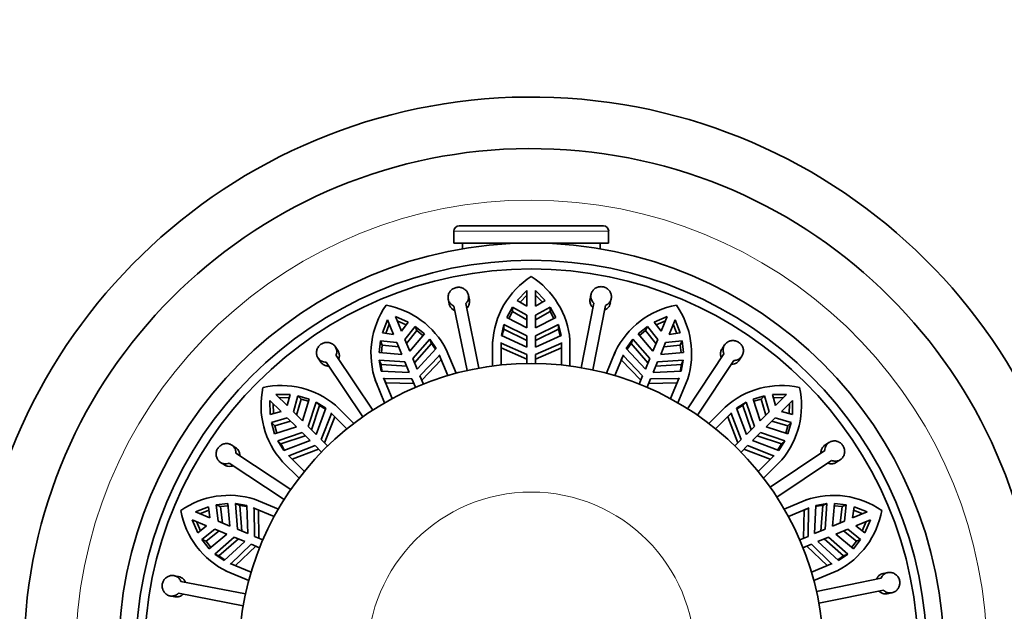
# Model space of a CAD drawing. Units: millimetres. Extents: x 0 to 1001, y 0 to 1468.
# Drawn here: x 508 to 565, y 994 to 1028 of the extents above; entities that cross this region are included whole.
import ezdxf
from ezdxf import colors
from ezdxf.entities.mleader import LeaderData, LeaderLine
from ezdxf.math import Vec2, Vec3

# ---------------------------------------------------------------- set-up
doc = ezdxf.new("R2010")
doc.units = ezdxf.units.MM
doc.layers.add('DV1_Défaut', color=7, linetype='Continuous')
doc.layers.add('Défaut', color=7, linetype='Continuous')

# ---------------------------------------------------------------- blocks, each defined once
blk = doc.blocks.new('_DOT')
at = {"color": 0}
blk.add_line((0, 0), (-1, 0), dxfattribs=at)
at = {"color": 0, "const_width": 0.333}
blk.add_lwpolyline([(-0.1665, 0, 1), (0.1665, 0, 1)], format="xyb", close=True, dxfattribs=at)
blk = doc.blocks.new('SE')
at = {"layer": 'DV1_Défaut', "color": 7, "linetype": 'Continuous', "lineweight": 18}
blk.add_line((532.839, 1015.936), (541.839, 1015.936), dxfattribs=at)
at = {"layer": 'DV1_Défaut', "color": 7, "linetype": 'Continuous', "lineweight": 35}
for p, q in [((532.839, 1015.936), (532.839, 1015.24)), ((533.143, 1016.24), (541.536, 1016.24)), ((541.839, 1015.24), (541.839, 1015.936)), ((532.839, 1015.24), (541.839, 1015.24)), ((533.339, 1015.24), (533.339, 1014.905)), ((541.339, 1014.905), (541.339, 1015.24)), ((536.523, 1011.896), (537.089, 1012.486)), ((537.089, 1012.486), (537.089, 1011.57)), ((537.589, 1012.486), (538.156, 1011.896)), ((537.589, 1011.57), (537.589, 1012.486)), ((532.509, 1011.972), (532.564, 1011.704)), ((533.74, 1011.944), (533.685, 1012.211)), ((537.089, 1011.57), (536.523, 1011.896)), ((536.69, 1011.799), (537.089, 1012.213)), ((537.589, 1012.213), (537.988, 1011.799)), ((538.156, 1011.896), (537.589, 1011.57)), ((540.239, 1007.991), (540.97, 1011.751)), ((540.811, 1012.242), (540.759, 1011.974)), ((541.936, 1011.745), (541.989, 1012.013)), ((533.608, 1007.826), (532.844, 1011.579)), ((533.53, 1011.718), (534.294, 1007.965)), ((535.913, 1010.921), (536.247, 1011.52)), ((536.029, 1010.861), (536.247, 1011.251)), ((536.247, 1011.52), (536.247, 1011.251)), ((536.247, 1011.52), (537.089, 1011.054)), ((536.247, 1011.251), (537.089, 1010.785)), ((537.589, 1011.054), (538.432, 1011.52)), ((537.589, 1010.785), (538.432, 1011.251)), ((538.432, 1011.52), (538.432, 1011.251)), ((538.432, 1011.52), (538.766, 1010.921)), ((538.432, 1011.251), (538.65, 1010.861)), ((541.657, 1011.617), (540.926, 1007.858)), ((528.681, 1010.011), (528.978, 1010.773)), ((528.978, 1010.773), (529.329, 1009.927)), ((529.44, 1010.965), (530.189, 1010.636)), ((529.79, 1010.118), (529.44, 1010.965)), ((529.544, 1010.713), (530.071, 1010.483)), ((530.189, 1010.636), (529.79, 1010.118)), ((537.089, 1010.309), (535.913, 1010.921)), ((537.089, 1011.054), (537.089, 1010.309)), ((537.589, 1010.309), (537.589, 1011.054)), ((538.766, 1010.921), (537.589, 1010.309)), ((544.49, 1010.636), (545.239, 1010.965)), ((544.888, 1010.118), (544.49, 1010.636)), ((544.608, 1010.483), (545.135, 1010.713)), ((545.239, 1010.965), (544.888, 1010.118)), ((545.35, 1009.927), (545.701, 1010.773)), ((545.701, 1010.773), (545.998, 1010.011)), ((528.872, 1009.986), (529.082, 1010.521)), ((529.988, 1009.641), (530.588, 1010.394)), ((530.091, 1009.393), (530.691, 1010.146)), ((530.588, 1010.394), (530.691, 1010.146)), ((530.588, 1010.394), (531.126, 1009.969)), ((530.691, 1010.146), (531.042, 1009.869)), ((535.607, 1009.86), (535.752, 1010.509)), ((535.752, 1010.509), (535.752, 1010.24)), ((535.752, 1010.509), (537.089, 1009.843)), ((535.752, 1010.24), (537.089, 1009.572)), ((537.589, 1009.843), (538.927, 1010.509)), ((537.589, 1009.572), (538.927, 1010.24)), ((538.927, 1010.509), (538.927, 1010.24)), ((538.927, 1010.509), (539.072, 1009.86)), ((538.927, 1010.24), (539.017, 1009.835)), ((543.553, 1009.969), (544.091, 1010.394)), ((543.637, 1009.869), (543.988, 1010.146)), ((544.091, 1010.394), (543.988, 1010.146)), ((543.988, 1010.146), (544.588, 1009.393)), ((544.091, 1010.394), (544.691, 1009.641)), ((545.597, 1010.521), (545.807, 1009.986)), ((528.49, 1008.877), (528.569, 1009.558)), ((528.569, 1009.558), (528.672, 1009.309)), ((528.569, 1009.558), (529.526, 1009.45)), ((529.329, 1009.927), (528.681, 1010.011)), ((530.273, 1008.953), (529.988, 1009.641)), ((531.126, 1009.969), (530.273, 1008.953)), ((530.451, 1008.523), (531.433, 1009.65)), ((531.433, 1009.65), (531.536, 1009.401)), ((531.433, 1009.65), (531.814, 1009.106)), ((535.088, 1009.522), (535.088, 1009.245)), ((535.589, 1008.15), (535.589, 1009.464)), ((535.589, 1009.464), (535.591, 1009.417)), ((537.089, 1009.177), (535.607, 1009.86)), ((537.089, 1009.843), (537.089, 1009.177)), ((539.072, 1009.86), (537.589, 1009.177)), ((537.589, 1009.177), (537.589, 1009.843)), ((539.088, 1009.417), (539.089, 1009.464)), ((539.089, 1009.464), (539.089, 1008.15)), ((539.589, 1008.091), (539.589, 1009.595)), ((542.865, 1009.106), (543.246, 1009.65)), ((543.246, 1009.65), (543.143, 1009.401)), ((543.246, 1009.65), (544.227, 1008.523)), ((544.406, 1008.953), (543.553, 1009.969)), ((544.691, 1009.641), (544.406, 1008.953)), ((545.153, 1009.45), (546.11, 1009.558)), ((545.998, 1010.011), (545.35, 1009.927)), ((546.11, 1009.558), (546.007, 1009.309)), ((546.11, 1009.558), (546.189, 1008.877)), ((526.091, 1008.99), (525.938, 1009.216)), ((528.62, 1008.866), (528.672, 1009.309)), ((528.672, 1009.309), (529.629, 1009.202)), ((529.526, 1009.45), (529.811, 1008.762)), ((530.555, 1008.272), (531.536, 1009.401)), ((531.814, 1009.106), (530.706, 1007.907)), ((531.536, 1009.401), (531.773, 1009.062)), ((532.97, 1007.669), (532.394, 1009.059)), ((535.089, 1009.44), (535.089, 1008.091)), ((535.591, 1009.417), (535.591, 1009.143)), ((535.591, 1009.417), (537.089, 1008.765)), ((535.591, 1009.143), (537.089, 1008.483)), ((537.589, 1008.765), (539.088, 1009.417)), ((537.589, 1008.483), (539.088, 1009.143)), ((542.226, 1008.916), (541.709, 1007.669)), ((542.256, 1008.992), (542.15, 1008.737)), ((543.972, 1007.907), (542.865, 1009.106)), ((542.906, 1009.062), (543.143, 1009.401)), ((543.143, 1009.401), (544.124, 1008.272)), ((544.868, 1008.762), (545.153, 1009.45)), ((545.05, 1009.202), (546.007, 1009.309)), ((546.007, 1009.309), (546.059, 1008.866)), ((548.584, 1009.315), (548.433, 1009.088)), ((524.943, 1008.545), (525.096, 1008.319)), ((527.545, 1005.135), (525.403, 1008.31)), ((525.984, 1008.702), (528.125, 1005.527)), ((529.811, 1008.762), (528.49, 1008.877)), ((528.499, 1008.434), (528.602, 1008.186)), ((528.614, 1007.78), (528.499, 1008.434)), ((528.499, 1008.434), (529.99, 1008.331)), ((529.99, 1008.331), (530.245, 1007.716)), ((530.706, 1007.907), (530.451, 1008.523)), ((530.864, 1007.526), (531.999, 1008.703)), ((530.972, 1007.267), (532.103, 1008.45)), ((531.999, 1008.703), (531.982, 1008.747)), ((531.982, 1008.747), (532.485, 1007.532)), ((537.089, 1008.765), (537.089, 1008.238)), ((537.589, 1008.238), (537.589, 1008.765)), ((542.194, 1007.532), (542.697, 1008.747)), ((542.68, 1008.703), (542.576, 1008.45)), ((542.576, 1008.45), (543.707, 1007.267)), ((542.697, 1008.747), (542.68, 1008.703)), ((542.68, 1008.703), (543.815, 1007.526)), ((544.227, 1008.523), (543.972, 1007.907)), ((544.434, 1007.716), (544.689, 1008.331)), ((544.689, 1008.331), (546.18, 1008.434)), ((546.189, 1008.877), (544.868, 1008.762)), ((546.18, 1008.434), (546.065, 1007.78)), ((546.18, 1008.434), (546.077, 1008.186)), ((546.429, 1005.606), (548.542, 1008.8)), ((549.126, 1008.414), (547.012, 1005.22)), ((549.434, 1008.425), (549.584, 1008.653)), ((528.602, 1008.186), (530.093, 1008.081)), ((530.245, 1007.716), (528.614, 1007.78)), ((546.065, 1007.78), (544.434, 1007.716)), ((544.586, 1008.081), (546.077, 1008.186)), ((546.077, 1008.186), (546.005, 1007.778)), ((528.263, 1007.269), (528.37, 1007.013)), ((528.296, 1007.194), (528.812, 1005.947)), ((529.252, 1006.193), (528.749, 1007.407)), ((528.749, 1007.407), (528.768, 1007.365)), ((528.768, 1007.365), (528.873, 1007.112)), ((528.768, 1007.365), (530.402, 1007.335)), ((530.402, 1007.335), (530.604, 1006.849)), ((531.066, 1007.04), (530.864, 1007.526)), ((543.815, 1007.526), (543.613, 1007.04)), ((544.075, 1006.849), (544.277, 1007.335)), ((544.277, 1007.335), (545.911, 1007.365)), ((545.93, 1007.407), (545.427, 1006.193)), ((545.867, 1005.947), (546.442, 1007.337)), ((545.911, 1007.365), (545.93, 1007.407)), ((528.873, 1007.112), (530.51, 1007.075)), ((544.169, 1007.075), (545.806, 1007.112)), ((522.14, 1006.087), (522.787, 1005.439)), ((522.156, 1005.268), (522.14, 1006.087)), ((522.493, 1006.44), (523.311, 1006.423)), ((523.141, 1005.792), (522.493, 1006.44)), ((522.686, 1006.247), (523.261, 1006.237)), ((523.311, 1006.423), (523.141, 1005.792)), ((523.506, 1005.427), (523.772, 1006.353)), ((523.696, 1005.237), (523.963, 1006.163)), ((523.772, 1006.353), (523.963, 1006.163)), ((523.772, 1006.353), (524.432, 1006.165)), ((523.963, 1006.163), (524.392, 1006.041)), ((524.432, 1006.165), (524.033, 1004.9)), ((550.247, 1006.165), (550.907, 1006.353)), ((550.646, 1004.9), (550.247, 1006.165)), ((550.286, 1006.041), (550.716, 1006.163)), ((550.907, 1006.353), (550.716, 1006.163)), ((550.716, 1006.163), (550.983, 1005.237)), ((550.907, 1006.353), (551.173, 1005.427)), ((551.368, 1006.423), (552.186, 1006.44)), ((551.538, 1005.792), (551.368, 1006.423)), ((551.418, 1006.237), (551.993, 1006.247)), ((552.186, 1006.44), (551.538, 1005.792)), ((551.892, 1005.439), (552.539, 1006.087)), ((552.539, 1006.087), (552.523, 1005.268)), ((522.343, 1005.319), (522.332, 1005.894)), ((524.362, 1004.571), (524.837, 1005.988)), ((524.554, 1004.379), (525.028, 1005.798)), ((525.398, 1005.631), (524.833, 1004.1)), ((524.837, 1005.988), (525.028, 1005.798)), ((524.837, 1005.988), (525.398, 1005.631)), ((525.028, 1005.798), (525.377, 1005.575)), ((527.015, 1004.746), (525.951, 1005.81)), ((548.618, 1005.701), (547.664, 1004.746)), ((548.675, 1005.759), (548.479, 1005.563)), ((549.281, 1005.631), (549.842, 1005.988)), ((549.846, 1004.1), (549.281, 1005.631)), ((549.842, 1005.988), (549.651, 1005.798)), ((549.651, 1005.798), (550.125, 1004.379)), ((549.842, 1005.988), (550.317, 1004.571)), ((552.347, 1005.894), (552.336, 1005.319)), ((522.787, 1005.439), (522.156, 1005.268)), ((522.227, 1004.807), (523.153, 1005.074)), ((522.417, 1004.617), (523.342, 1004.884)), ((523.153, 1005.074), (523.679, 1004.547)), ((524.033, 1004.9), (523.506, 1005.427)), ((525.125, 1003.809), (525.723, 1005.33)), ((525.323, 1003.61), (525.916, 1005.136)), ((525.723, 1005.33), (525.69, 1005.364)), ((525.69, 1005.364), (526.62, 1004.435)), ((548.059, 1004.435), (548.988, 1005.364)), ((548.956, 1005.33), (548.763, 1005.136)), ((548.763, 1005.136), (549.356, 1003.61)), ((548.988, 1005.364), (548.956, 1005.33)), ((548.956, 1005.33), (549.554, 1003.809)), ((551.173, 1005.427), (550.646, 1004.9)), ((551, 1004.547), (551.526, 1005.074)), ((551.337, 1004.884), (552.262, 1004.617)), ((551.526, 1005.074), (552.452, 1004.807)), ((552.523, 1005.268), (551.892, 1005.439)), ((522.227, 1004.807), (522.417, 1004.617)), ((522.414, 1004.148), (522.227, 1004.807)), ((523.679, 1004.547), (522.414, 1004.148)), ((522.539, 1004.187), (522.417, 1004.617)), ((524.833, 1004.1), (524.362, 1004.571)), ((550.317, 1004.571), (549.846, 1004.1)), ((552.265, 1004.148), (551, 1004.547)), ((552.262, 1004.617), (552.14, 1004.187)), ((552.452, 1004.807), (552.262, 1004.617)), ((552.452, 1004.807), (552.265, 1004.148)), ((522.592, 1003.742), (524.009, 1004.218)), ((522.592, 1003.742), (522.782, 1003.552)), ((522.948, 1003.182), (522.592, 1003.742)), ((522.782, 1003.552), (524.2, 1004.026)), ((524.48, 1003.746), (522.948, 1003.182)), ((524.009, 1004.218), (524.48, 1003.746)), ((525.497, 1003.437), (525.125, 1003.809)), ((549.554, 1003.809), (549.182, 1003.437)), ((550.199, 1003.746), (550.67, 1004.218)), ((551.731, 1003.182), (550.199, 1003.746)), ((550.479, 1004.026), (551.897, 1003.552)), ((550.67, 1004.218), (552.087, 1003.742)), ((552.087, 1003.742), (551.731, 1003.182)), ((552.087, 1003.742), (551.897, 1003.552)), ((520.154, 1003.334), (519.927, 1003.485)), ((523.25, 1002.857), (524.771, 1003.455)), ((523.444, 1002.663), (524.97, 1003.256)), ((524.771, 1003.455), (525.143, 1003.083)), ((549.536, 1003.083), (549.908, 1003.455)), ((549.709, 1003.256), (551.235, 1002.663)), ((549.908, 1003.455), (551.429, 1002.857)), ((551.234, 1001.035), (554.41, 1003.176)), ((551.897, 1003.552), (551.674, 1003.203)), ((554.645, 1003.636), (554.418, 1003.484)), ((520.166, 1003.027), (523.36, 1000.913)), ((524.145, 1001.96), (523.216, 1002.889)), ((523.216, 1002.889), (523.25, 1002.857)), ((523.25, 1002.857), (523.444, 1002.663)), ((551.463, 1002.889), (550.534, 1001.96)), ((550.846, 1001.564), (551.91, 1002.628)), ((551.429, 1002.857), (551.463, 1002.889)), ((554.801, 1002.596), (551.626, 1000.454)), ((555.089, 1002.489), (555.316, 1002.641)), ((519.265, 1002.484), (519.492, 1002.334)), ((522.973, 1000.329), (519.78, 1002.443)), ((522.82, 1002.576), (523.017, 1002.379)), ((522.879, 1002.519), (523.833, 1001.564)), ((522.633, 999.767), (521.243, 1000.343)), ((553.369, 1000.316), (553.112, 1000.21)), ((517.807, 999.602), (518.569, 999.899)), ((518.569, 999.899), (518.653, 999.251)), ((519.022, 1000.011), (519.703, 1000.09)), ((519.022, 1000.011), (519.27, 999.908)), ((519.13, 999.053), (519.022, 1000.011)), ((519.27, 999.908), (519.714, 999.959)), ((519.378, 998.951), (519.27, 999.908)), ((519.703, 1000.09), (519.818, 998.768)), ((520.145, 1000.081), (520.394, 999.978)), ((520.248, 998.59), (520.145, 1000.081)), ((520.145, 1000.081), (520.8, 999.966)), ((520.499, 998.486), (520.394, 999.978)), ((520.394, 999.978), (520.802, 999.906)), ((520.8, 999.966), (520.864, 998.335)), ((521.215, 999.811), (521.172, 999.831)), ((521.172, 999.831), (522.387, 999.328)), ((521.245, 998.177), (521.215, 999.811)), ((553.293, 1000.284), (552.046, 999.767)), ((552.292, 999.328), (553.507, 999.831)), ((553.464, 999.811), (553.211, 999.707)), ((553.464, 999.811), (553.434, 998.177)), ((553.507, 999.831), (553.464, 999.811)), ((553.815, 998.335), (553.879, 999.966)), ((553.879, 999.966), (554.534, 1000.081)), ((554.285, 999.978), (554.18, 998.486)), ((554.534, 1000.081), (554.285, 999.978)), ((554.534, 1000.081), (554.43, 998.59)), ((554.861, 998.768), (554.976, 1000.09)), ((554.965, 999.959), (555.409, 999.908)), ((554.976, 1000.09), (555.657, 1000.011)), ((555.409, 999.908), (555.301, 998.951)), ((555.657, 1000.011), (555.409, 999.908)), ((555.657, 1000.011), (555.549, 999.053)), ((556.026, 999.251), (556.11, 999.899)), ((556.11, 999.899), (556.872, 999.602)), ((518.653, 999.251), (517.807, 999.602)), ((518.058, 999.497), (518.594, 999.707)), ((521.504, 998.07), (521.468, 999.707)), ((553.211, 999.707), (553.175, 998.07)), ((556.872, 999.602), (556.026, 999.251)), ((556.085, 999.707), (556.621, 999.497)), ((517.615, 999.14), (518.461, 998.789)), ((517.944, 998.39), (517.615, 999.14)), ((518.097, 998.508), (517.867, 999.035)), ((518.461, 998.789), (517.944, 998.39)), ((518.185, 997.991), (518.939, 998.592)), ((518.939, 998.592), (519.627, 998.306)), ((519.818, 998.768), (519.13, 999.053)), ((520.864, 998.335), (520.248, 998.59)), ((554.43, 998.59), (553.815, 998.335)), ((555.549, 999.053), (554.861, 998.768)), ((555.052, 998.306), (555.74, 998.592)), ((555.74, 998.592), (556.494, 997.991)), ((556.218, 998.789), (557.064, 999.14)), ((556.735, 998.39), (556.218, 998.789)), ((556.812, 999.035), (556.582, 998.508)), ((557.064, 999.14), (556.735, 998.39)), ((518.434, 997.888), (519.187, 998.489)), ((519.627, 998.306), (518.611, 997.454)), ((518.93, 997.147), (520.057, 998.128)), ((519.179, 997.044), (520.308, 998.024)), ((520.057, 998.128), (520.673, 997.873)), ((521.731, 997.976), (521.245, 998.177)), ((553.434, 998.177), (552.948, 997.976)), ((554.006, 997.873), (554.622, 998.128)), ((554.371, 998.024), (555.5, 997.044)), ((554.622, 998.128), (555.749, 997.147)), ((556.068, 997.454), (555.052, 998.306)), ((555.492, 998.489), (556.245, 997.888)), ((518.185, 997.991), (518.434, 997.888)), ((518.611, 997.454), (518.185, 997.991)), ((518.711, 997.538), (518.434, 997.888)), ((520.673, 997.873), (519.474, 996.766)), ((519.877, 996.581), (521.053, 997.716)), ((520.13, 996.476), (521.313, 997.608)), ((521.053, 997.716), (521.54, 997.514)), ((553.139, 997.514), (553.626, 997.716)), ((553.366, 997.608), (554.549, 996.476)), ((553.626, 997.716), (554.802, 996.581)), ((555.205, 996.766), (554.006, 997.873)), ((556.245, 997.888), (555.968, 997.538)), ((556.494, 997.991), (556.068, 997.454)), ((556.494, 997.991), (556.245, 997.888)), ((518.93, 997.147), (519.179, 997.044)), ((519.474, 996.766), (518.93, 997.147)), ((519.518, 996.806), (519.179, 997.044)), ((555.5, 997.044), (555.161, 996.806)), ((555.749, 997.147), (555.205, 996.766)), ((555.749, 997.147), (555.5, 997.044)), ((521.047, 996.094), (519.833, 996.598)), ((519.833, 996.598), (519.877, 996.581)), ((519.877, 996.581), (520.13, 996.476)), ((554.846, 996.598), (553.632, 996.094)), ((554.802, 996.581), (554.846, 996.598)), ((516.834, 995.837), (516.567, 995.889)), ((519.587, 996.157), (519.843, 996.051)), ((519.664, 996.126), (520.911, 995.61)), ((553.768, 995.61), (555.158, 996.186)), ((553.925, 994.972), (557.678, 995.735)), ((558.071, 996.07), (557.804, 996.016)), ((516.963, 995.558), (520.722, 994.827)), ((516.337, 994.711), (516.606, 994.659)), ((520.589, 994.14), (516.829, 994.87)), ((557.817, 995.049), (554.064, 994.286)), ((558.043, 994.84), (558.31, 994.894))]:
    blk.add_line(p, q, dxfattribs=at)
for radius in [24, 23, 22.5, 17]:
    blk.add_circle((537.339, 991.24), radius, dxfattribs=at)
at = {"layer": 'DV1_Défaut', "color": 7, "linetype": 'Continuous', "lineweight": 18}
blk.add_circle((537.339, 991.24), 9.516, dxfattribs=at)
at = {"layer": 'DV1_Défaut', "color": 7, "linetype": 'Continuous', "lineweight": 35}
for centre, radius, start, end in [((537.339, 991.24), 32.5, 0, 263.0191), ((537.339, 991.24), 29.5, 0, 262.3051), ((533.143, 1015.936), 0.304, 90, 180), ((541.536, 1015.936), 0.304, 0, 90), ((539.986, 1009.174), 4.904, 122.6627, 176.8939), ((534.669, 1009.145), 4.941, 5.2247, 57.2825), ((532.921, 1008.822), 4.904, 145.1627, 199.3939), ((528.02, 1006.76), 4.941, 27.7247, 79.7825), ((546.648, 1006.797), 4.904, 100.1627, 154.3939), ((541.724, 1008.804), 4.941, 342.7247, 34.7825), ((538.916, 1009.197), 3.332, 161.77, 169.0081), ((531.925, 1008.434), 3.332, 184.27, 191.5081), ((526.529, 1005.793), 4.904, 167.6627, 221.8939), ((522.79, 1002.013), 4.941, 50.2247, 102.2825), ((551.892, 1002.05), 4.904, 77.6627, 131.8939), ((548.112, 1005.79), 4.941, 320.2247, 12.2825), ((551.152, 1002.823), 3.332, 116.77, 124.0079), ((525.757, 1005.053), 3.332, 206.77, 214.0079), ((519.775, 995.625), 4.941, 72.7247, 124.7825), ((554.921, 995.658), 4.904, 55.1627, 109.3939), ((554.533, 996.655), 3.332, 94.27, 101.5081), ((521.783, 1000.548), 4.904, 190.1627, 244.3939), ((552.86, 1000.56), 4.941, 297.7247, 349.7825)]:
    blk.add_arc(centre, radius, start, end, dxfattribs=at)
at = {"layer": 'DV1_Défaut', "color": 7, "linetype": 'Continuous', "lineweight": 18}
blk.add_arc((537.339, 991.24), 26.5, 0, 261.4277, dxfattribs=at)
at = {"layer": 'DV1_Défaut', "color": 7, "linetype": 'Continuous', "lineweight": 35}
for points, knots in [([(532.844, 1011.579), (532.799, 1011.597), (532.756, 1011.62), (532.718, 1011.648), (532.686, 1011.671), (532.657, 1011.698), (532.631, 1011.727), (532.589, 1011.775), (532.555, 1011.831), (532.533, 1011.89), (532.51, 1011.95), (532.499, 1012.014), (532.499, 1012.078), (532.498, 1012.143), (532.51, 1012.209), (532.532, 1012.272), (532.555, 1012.335), (532.589, 1012.395), (532.632, 1012.448), (532.675, 1012.5), (532.728, 1012.546), (532.787, 1012.582), (532.843, 1012.616), (532.907, 1012.642), (532.973, 1012.656), (533.037, 1012.67), (533.104, 1012.674), (533.168, 1012.667), (533.233, 1012.66), (533.297, 1012.643), (533.355, 1012.616), (533.414, 1012.589), (533.469, 1012.552), (533.516, 1012.509), (533.564, 1012.464), (533.605, 1012.411), (533.635, 1012.354), (533.665, 1012.295), (533.685, 1012.232), (533.692, 1012.167), (533.7, 1012.103), (533.696, 1012.037), (533.679, 1011.975), (533.664, 1011.913), (533.636, 1011.853), (533.599, 1011.799), (533.579, 1011.77), (533.556, 1011.743), (533.53, 1011.718)], [0, 0, 0, 0, 0.049504, 0.049504, 0.049504, 0.090176, 0.090176, 0.090176, 0.157821, 0.157821, 0.157821, 0.225413, 0.225413, 0.225413, 0.293804, 0.293804, 0.293804, 0.362711, 0.362711, 0.362711, 0.430787, 0.430787, 0.430787, 0.496896, 0.496896, 0.496896, 0.561301, 0.561301, 0.561301, 0.625531, 0.625531, 0.625531, 0.691162, 0.691162, 0.691162, 0.758751, 0.758751, 0.758751, 0.827552, 0.827552, 0.827552, 0.896201, 0.896201, 0.896201, 0.963832, 0.963832, 0.963832, 1, 1, 1, 1]), ([(540.97, 1011.751), (540.935, 1011.785), (540.904, 1011.823), (540.88, 1011.863), (540.859, 1011.897), (540.842, 1011.933), (540.83, 1011.969), (540.809, 1012.03), (540.799, 1012.094), (540.801, 1012.158), (540.803, 1012.221), (540.817, 1012.285), (540.841, 1012.344), (540.866, 1012.404), (540.902, 1012.461), (540.947, 1012.51), (540.992, 1012.56), (541.046, 1012.603), (541.107, 1012.635), (541.166, 1012.667), (541.232, 1012.689), (541.3, 1012.7), (541.366, 1012.71), (541.435, 1012.709), (541.501, 1012.697), (541.565, 1012.686), (541.628, 1012.664), (541.685, 1012.632), (541.742, 1012.601), (541.795, 1012.561), (541.838, 1012.514), (541.883, 1012.466), (541.92, 1012.411), (541.946, 1012.353), (541.974, 1012.293), (541.991, 1012.228), (541.996, 1012.164), (542.002, 1012.099), (541.996, 1012.032), (541.978, 1011.97), (541.961, 1011.908), (541.932, 1011.849), (541.893, 1011.797), (541.854, 1011.746), (541.806, 1011.701), (541.751, 1011.666), (541.721, 1011.647), (541.69, 1011.63), (541.657, 1011.617)], [0, 0, 0, 0, 0.049504, 0.049504, 0.049504, 0.090176, 0.090176, 0.090176, 0.157821, 0.157821, 0.157821, 0.225413, 0.225413, 0.225413, 0.293804, 0.293804, 0.293804, 0.362711, 0.362711, 0.362711, 0.430787, 0.430787, 0.430787, 0.496896, 0.496896, 0.496896, 0.561301, 0.561301, 0.561301, 0.625531, 0.625531, 0.625531, 0.691162, 0.691162, 0.691162, 0.758751, 0.758751, 0.758751, 0.827552, 0.827552, 0.827552, 0.896201, 0.896201, 0.896201, 0.963832, 0.963832, 0.963832, 1, 1, 1, 1]), ([(533.74, 1011.943), (533.742, 1011.934), (533.743, 1011.925), (533.745, 1011.915), (533.754, 1011.852), (533.752, 1011.786), (533.737, 1011.724), (533.723, 1011.662), (533.697, 1011.601), (533.662, 1011.547), (533.64, 1011.513), (533.614, 1011.482), (533.584, 1011.453)], [0, 0, 0, 0, 0.052891, 0.052891, 0.052891, 0.417677, 0.417677, 0.417677, 0.777707, 0.777707, 0.777707, 1, 1, 1, 1]), ([(540.918, 1011.485), (540.903, 1011.5), (540.888, 1011.515), (540.875, 1011.532), (540.834, 1011.581), (540.801, 1011.637), (540.78, 1011.696), (540.759, 1011.755), (540.748, 1011.818), (540.749, 1011.88), (540.749, 1011.911), (540.753, 1011.943), (540.759, 1011.974)], [0, 0, 0, 0, 0.1152603, 0.1152603, 0.1152603, 0.4670441, 0.4670441, 0.4670441, 0.8207691, 0.8207691, 0.8207691, 1, 1, 1, 1]), ([(541.937, 1011.746), (541.927, 1011.694), (541.909, 1011.644), (541.885, 1011.599), (541.855, 1011.543), (541.814, 1011.491), (541.765, 1011.449), (541.718, 1011.408), (541.664, 1011.375), (541.605, 1011.351)], [0, 0, 0, 0, 0.295223, 0.295223, 0.295223, 0.656512, 0.656512, 0.656512, 1, 1, 1, 1]), ([(532.898, 1011.313), (532.858, 1011.329), (532.82, 1011.35), (532.785, 1011.374), (532.732, 1011.409), (532.686, 1011.455), (532.65, 1011.505), (532.614, 1011.556), (532.587, 1011.614), (532.571, 1011.674), (532.568, 1011.684), (532.566, 1011.694), (532.564, 1011.704)], [0, 0, 0, 0, 0.235382, 0.235382, 0.235382, 0.587757, 0.587757, 0.587757, 0.94275, 0.94275, 0.94275, 1, 1, 1, 1]), ([(525.403, 1008.31), (525.355, 1008.31), (525.306, 1008.315), (525.26, 1008.326), (525.222, 1008.335), (525.185, 1008.349), (525.15, 1008.366), (525.092, 1008.394), (525.04, 1008.433), (524.996, 1008.479), (524.953, 1008.525), (524.917, 1008.58), (524.893, 1008.639), (524.868, 1008.699), (524.853, 1008.765), (524.85, 1008.831), (524.847, 1008.898), (524.855, 1008.967), (524.875, 1009.032), (524.894, 1009.097), (524.926, 1009.16), (524.966, 1009.215), (525.005, 1009.269), (525.055, 1009.317), (525.11, 1009.355), (525.163, 1009.392), (525.224, 1009.421), (525.286, 1009.44), (525.348, 1009.458), (525.414, 1009.466), (525.478, 1009.464), (525.543, 1009.462), (525.608, 1009.449), (525.668, 1009.427), (525.73, 1009.404), (525.788, 1009.37), (525.837, 1009.329), (525.887, 1009.286), (525.93, 1009.235), (525.961, 1009.179), (525.993, 1009.123), (526.014, 1009.06), (526.023, 1008.996), (526.032, 1008.933), (526.03, 1008.866), (526.016, 1008.803), (526.008, 1008.768), (525.998, 1008.734), (525.984, 1008.702)], [0, 0, 0, 0, 0.049504, 0.049504, 0.049504, 0.090176, 0.090176, 0.090176, 0.157821, 0.157821, 0.157821, 0.225413, 0.225413, 0.225413, 0.293804, 0.293804, 0.293804, 0.362711, 0.362711, 0.362711, 0.430787, 0.430787, 0.430787, 0.496896, 0.496896, 0.496896, 0.561301, 0.561301, 0.561301, 0.625531, 0.625531, 0.625531, 0.691162, 0.691162, 0.691162, 0.758751, 0.758751, 0.758751, 0.827552, 0.827552, 0.827552, 0.896201, 0.896201, 0.896201, 0.963832, 0.963832, 0.963832, 1, 1, 1, 1]), ([(548.542, 1008.8), (548.523, 1008.845), (548.51, 1008.892), (548.502, 1008.939), (548.496, 1008.978), (548.494, 1009.017), (548.497, 1009.056), (548.5, 1009.12), (548.516, 1009.183), (548.542, 1009.241), (548.569, 1009.299), (548.606, 1009.352), (548.651, 1009.398), (548.697, 1009.444), (548.752, 1009.483), (548.812, 1009.511), (548.872, 1009.539), (548.939, 1009.558), (549.007, 1009.565), (549.074, 1009.571), (549.144, 1009.567), (549.211, 1009.55), (549.275, 1009.535), (549.339, 1009.508), (549.395, 1009.472), (549.45, 1009.436), (549.5, 1009.391), (549.541, 1009.341), (549.582, 1009.29), (549.615, 1009.233), (549.637, 1009.173), (549.66, 1009.112), (549.673, 1009.047), (549.675, 1008.983), (549.678, 1008.917), (549.669, 1008.851), (549.649, 1008.789), (549.629, 1008.727), (549.598, 1008.668), (549.558, 1008.617), (549.518, 1008.566), (549.469, 1008.523), (549.413, 1008.49), (549.358, 1008.457), (549.296, 1008.434), (549.232, 1008.423), (549.197, 1008.417), (549.162, 1008.414), (549.126, 1008.414)], [0, 0, 0, 0, 0.049504, 0.049504, 0.049504, 0.090176, 0.090176, 0.090176, 0.157821, 0.157821, 0.157821, 0.225413, 0.225413, 0.225413, 0.293804, 0.293804, 0.293804, 0.362711, 0.362711, 0.362711, 0.430787, 0.430787, 0.430787, 0.496896, 0.496896, 0.496896, 0.561301, 0.561301, 0.561301, 0.625531, 0.625531, 0.625531, 0.691162, 0.691162, 0.691162, 0.758751, 0.758751, 0.758751, 0.827552, 0.827552, 0.827552, 0.896201, 0.896201, 0.896201, 0.963832, 0.963832, 0.963832, 1, 1, 1, 1]), ([(526.091, 1008.99), (526.118, 1008.949), (526.14, 1008.905), (526.155, 1008.858), (526.175, 1008.798), (526.183, 1008.733), (526.18, 1008.669), (526.176, 1008.605), (526.161, 1008.54), (526.136, 1008.48), (526.136, 1008.479), (526.135, 1008.478), (526.135, 1008.477)], [0, 0, 0, 0, 0.278566, 0.278566, 0.278566, 0.638778, 0.638778, 0.638778, 0.99515, 0.99515, 0.99515, 1, 1, 1, 1]), ([(548.393, 1008.574), (548.384, 1008.594), (548.377, 1008.614), (548.371, 1008.635), (548.352, 1008.696), (548.343, 1008.76), (548.346, 1008.822), (548.349, 1008.885), (548.364, 1008.947), (548.388, 1009.004), (548.4, 1009.033), (548.415, 1009.061), (548.433, 1009.087)], [0, 0, 0, 0, 0.116017, 0.116017, 0.116017, 0.467806, 0.467806, 0.467806, 0.821539, 0.821539, 0.821539, 1, 1, 1, 1]), ([(525.555, 1008.086), (525.537, 1008.086), (525.519, 1008.086), (525.501, 1008.087), (525.437, 1008.092), (525.374, 1008.108), (525.317, 1008.134), (525.259, 1008.159), (525.207, 1008.195), (525.162, 1008.239), (525.138, 1008.263), (525.116, 1008.29), (525.096, 1008.319)], [0, 0, 0, 0, 0.097768, 0.097768, 0.097768, 0.449443, 0.449443, 0.449443, 0.802968, 0.802968, 0.802968, 1, 1, 1, 1]), ([(549.434, 1008.426), (549.405, 1008.382), (549.369, 1008.342), (549.329, 1008.309), (549.28, 1008.269), (549.222, 1008.237), (549.161, 1008.217), (549.103, 1008.197), (549.04, 1008.188), (548.977, 1008.188)], [0, 0, 0, 0, 0.296, 0.296, 0.296, 0.657277, 0.657277, 0.657277, 1, 1, 1, 1]), ([(554.41, 1003.176), (554.409, 1003.225), (554.414, 1003.273), (554.425, 1003.32), (554.435, 1003.358), (554.448, 1003.395), (554.465, 1003.43), (554.493, 1003.488), (554.532, 1003.54), (554.578, 1003.584), (554.625, 1003.627), (554.679, 1003.662), (554.739, 1003.687), (554.798, 1003.712), (554.864, 1003.727), (554.93, 1003.73), (554.997, 1003.733), (555.066, 1003.725), (555.131, 1003.705), (555.196, 1003.685), (555.259, 1003.654), (555.314, 1003.614), (555.368, 1003.574), (555.416, 1003.525), (555.454, 1003.47), (555.492, 1003.417), (555.521, 1003.356), (555.539, 1003.294), (555.557, 1003.232), (555.566, 1003.166), (555.564, 1003.102), (555.561, 1003.037), (555.548, 1002.971), (555.526, 1002.912), (555.503, 1002.85), (555.469, 1002.792), (555.428, 1002.743), (555.386, 1002.693), (555.334, 1002.65), (555.278, 1002.618), (555.222, 1002.587), (555.159, 1002.566), (555.095, 1002.556), (555.032, 1002.547), (554.966, 1002.55), (554.902, 1002.564), (554.868, 1002.571), (554.834, 1002.582), (554.801, 1002.596)], [0, 0, 0, 0, 0.049504, 0.049504, 0.049504, 0.090176, 0.090176, 0.090176, 0.157821, 0.157821, 0.157821, 0.225413, 0.225413, 0.225413, 0.293804, 0.293804, 0.293804, 0.362711, 0.362711, 0.362711, 0.430787, 0.430787, 0.430787, 0.496896, 0.496896, 0.496896, 0.561301, 0.561301, 0.561301, 0.625531, 0.625531, 0.625531, 0.691162, 0.691162, 0.691162, 0.758751, 0.758751, 0.758751, 0.827552, 0.827552, 0.827552, 0.896201, 0.896201, 0.896201, 0.963832, 0.963832, 0.963832, 1, 1, 1, 1]), ([(519.78, 1002.443), (519.735, 1002.424), (519.688, 1002.41), (519.641, 1002.403), (519.602, 1002.397), (519.563, 1002.395), (519.524, 1002.397), (519.46, 1002.401), (519.397, 1002.417), (519.339, 1002.443), (519.281, 1002.469), (519.227, 1002.507), (519.182, 1002.552), (519.136, 1002.597), (519.097, 1002.653), (519.069, 1002.713), (519.04, 1002.773), (519.022, 1002.84), (519.015, 1002.908), (519.008, 1002.975), (519.013, 1003.045), (519.029, 1003.112), (519.045, 1003.176), (519.072, 1003.24), (519.108, 1003.296), (519.143, 1003.351), (519.188, 1003.401), (519.239, 1003.442), (519.289, 1003.482), (519.347, 1003.515), (519.407, 1003.538), (519.468, 1003.561), (519.533, 1003.574), (519.597, 1003.576), (519.663, 1003.578), (519.729, 1003.569), (519.79, 1003.55), (519.853, 1003.53), (519.912, 1003.499), (519.963, 1003.459), (520.013, 1003.419), (520.057, 1003.369), (520.09, 1003.314), (520.122, 1003.259), (520.145, 1003.197), (520.157, 1003.132), (520.163, 1003.098), (520.166, 1003.062), (520.166, 1003.027)], [0, 0, 0, 0, 0.049504, 0.049504, 0.049504, 0.090176, 0.090176, 0.090176, 0.157821, 0.157821, 0.157821, 0.225413, 0.225413, 0.225413, 0.293804, 0.293804, 0.293804, 0.362711, 0.362711, 0.362711, 0.430787, 0.430787, 0.430787, 0.496896, 0.496896, 0.496896, 0.561301, 0.561301, 0.561301, 0.625531, 0.625531, 0.625531, 0.691162, 0.691162, 0.691162, 0.758751, 0.758751, 0.758751, 0.827552, 0.827552, 0.827552, 0.896201, 0.896201, 0.896201, 0.963832, 0.963832, 0.963832, 1, 1, 1, 1]), ([(520.154, 1003.334), (520.183, 1003.316), (520.209, 1003.294), (520.233, 1003.271), (520.263, 1003.241), (520.289, 1003.208), (520.312, 1003.172), (520.344, 1003.119), (520.368, 1003.058), (520.38, 1002.996), (520.388, 1002.957), (520.392, 1002.917), (520.392, 1002.877)], [0, 0, 0, 0, 0.19052, 0.19052, 0.19052, 0.428892, 0.428892, 0.428892, 0.783194, 0.783194, 0.783194, 1, 1, 1, 1]), ([(554.185, 1003.025), (554.185, 1003.046), (554.186, 1003.067), (554.187, 1003.088), (554.193, 1003.152), (554.21, 1003.214), (554.236, 1003.271), (554.263, 1003.328), (554.3, 1003.38), (554.344, 1003.423), (554.367, 1003.446), (554.392, 1003.466), (554.418, 1003.484)], [0, 0, 0, 0, 0.113939, 0.113939, 0.113939, 0.465715, 0.465715, 0.465715, 0.819425, 0.819425, 0.819425, 1, 1, 1, 1]), ([(520.005, 1002.294), (519.965, 1002.276), (519.922, 1002.263), (519.88, 1002.255), (519.817, 1002.244), (519.753, 1002.244), (519.692, 1002.254), (519.63, 1002.265), (519.57, 1002.287), (519.516, 1002.319), (519.508, 1002.323), (519.5, 1002.328), (519.493, 1002.333)], [0, 0, 0, 0, 0.240062, 0.240062, 0.240062, 0.592449, 0.592449, 0.592449, 0.94748, 0.94748, 0.94748, 1, 1, 1, 1]), ([(555.09, 1002.489), (555.047, 1002.46), (554.999, 1002.437), (554.95, 1002.422), (554.889, 1002.404), (554.824, 1002.396), (554.759, 1002.401), (554.697, 1002.405), (554.635, 1002.42), (554.577, 1002.445)], [0, 0, 0, 0, 0.2938667, 0.2938667, 0.2938667, 0.6551779, 0.6551779, 0.6551779, 1, 1, 1, 1]), ([(516.829, 994.87), (516.795, 994.836), (516.757, 994.805), (516.716, 994.78), (516.683, 994.76), (516.647, 994.743), (516.61, 994.73), (516.55, 994.709), (516.485, 994.7), (516.422, 994.702), (516.358, 994.704), (516.294, 994.718), (516.235, 994.742), (516.175, 994.767), (516.118, 994.803), (516.069, 994.847), (516.02, 994.892), (515.977, 994.947), (515.945, 995.007), (515.913, 995.067), (515.891, 995.133), (515.88, 995.201), (515.87, 995.267), (515.871, 995.336), (515.882, 995.402), (515.894, 995.466), (515.916, 995.529), (515.947, 995.586), (515.978, 995.643), (516.019, 995.695), (516.066, 995.739), (516.113, 995.784), (516.169, 995.821), (516.227, 995.847), (516.287, 995.875), (516.351, 995.892), (516.416, 995.897), (516.481, 995.903), (516.547, 995.897), (516.61, 995.879), (516.672, 995.862), (516.731, 995.832), (516.783, 995.794), (516.834, 995.755), (516.879, 995.707), (516.914, 995.652), (516.933, 995.622), (516.949, 995.591), (516.963, 995.558)], [0, 0, 0, 0, 0.049504, 0.049504, 0.049504, 0.090176, 0.090176, 0.090176, 0.157821, 0.157821, 0.157821, 0.225413, 0.225413, 0.225413, 0.293804, 0.293804, 0.293804, 0.362711, 0.362711, 0.362711, 0.430787, 0.430787, 0.430787, 0.496896, 0.496896, 0.496896, 0.561301, 0.561301, 0.561301, 0.625531, 0.625531, 0.625531, 0.691162, 0.691162, 0.691162, 0.758751, 0.758751, 0.758751, 0.827552, 0.827552, 0.827552, 0.896201, 0.896201, 0.896201, 0.963832, 0.963832, 0.963832, 1, 1, 1, 1]), ([(516.834, 995.837), (516.874, 995.83), (516.913, 995.817), (516.949, 995.801), (516.988, 995.784), (517.024, 995.762), (517.057, 995.736), (517.107, 995.697), (517.15, 995.649), (517.184, 995.594), (517.201, 995.566), (517.216, 995.537), (517.228, 995.506)], [0, 0, 0, 0, 0.228348, 0.228348, 0.228348, 0.466065, 0.466065, 0.466065, 0.819966, 0.819966, 0.819966, 1, 1, 1, 1]), ([(557.413, 995.681), (557.421, 995.702), (557.43, 995.722), (557.441, 995.742), (557.471, 995.798), (557.511, 995.85), (557.557, 995.891), (557.603, 995.933), (557.658, 995.967), (557.716, 995.99), (557.744, 996.001), (557.773, 996.01), (557.803, 996.016)], [0, 0, 0, 0, 0.120957, 0.120957, 0.120957, 0.472776, 0.472776, 0.472776, 0.826567, 0.826567, 0.826567, 1, 1, 1, 1]), ([(557.678, 995.735), (557.696, 995.78), (557.719, 995.823), (557.747, 995.862), (557.771, 995.894), (557.797, 995.923), (557.826, 995.948), (557.874, 995.991), (557.93, 996.025), (557.99, 996.047), (558.049, 996.069), (558.113, 996.081), (558.177, 996.081), (558.242, 996.081), (558.309, 996.07), (558.371, 996.047), (558.434, 996.025), (558.494, 995.991), (558.547, 995.947), (558.599, 995.905), (558.645, 995.852), (558.681, 995.793), (558.716, 995.736), (558.741, 995.672), (558.756, 995.607), (558.77, 995.543), (558.773, 995.476), (558.766, 995.412), (558.76, 995.347), (558.742, 995.283), (558.716, 995.225), (558.689, 995.165), (558.652, 995.11), (558.608, 995.063), (558.563, 995.015), (558.51, 994.975), (558.453, 994.945), (558.395, 994.915), (558.331, 994.895), (558.267, 994.887), (558.203, 994.88), (558.137, 994.884), (558.074, 994.9), (558.012, 994.916), (557.952, 994.944), (557.898, 994.981), (557.87, 995.001), (557.842, 995.024), (557.817, 995.049)], [0, 0, 0, 0, 0.049504, 0.049504, 0.049504, 0.090176, 0.090176, 0.090176, 0.157821, 0.157821, 0.157821, 0.225413, 0.225413, 0.225413, 0.293804, 0.293804, 0.293804, 0.362711, 0.362711, 0.362711, 0.430787, 0.430787, 0.430787, 0.496896, 0.496896, 0.496896, 0.561301, 0.561301, 0.561301, 0.625531, 0.625531, 0.625531, 0.691162, 0.691162, 0.691162, 0.758751, 0.758751, 0.758751, 0.827552, 0.827552, 0.827552, 0.896201, 0.896201, 0.896201, 0.963832, 0.963832, 0.963832, 1, 1, 1, 1]), ([(517.095, 994.819), (517.059, 994.782), (517.019, 994.751), (516.977, 994.725), (516.922, 994.693), (516.862, 994.67), (516.801, 994.658), (516.74, 994.647), (516.676, 994.647), (516.614, 994.658), (516.611, 994.658), (516.609, 994.659), (516.606, 994.659)], [0, 0, 0, 0, 0.276078, 0.276078, 0.276078, 0.628498, 0.628498, 0.628498, 0.983781, 0.983781, 0.983781, 1, 1, 1, 1]), ([(558.043, 994.84), (557.991, 994.83), (557.937, 994.827), (557.884, 994.832), (557.821, 994.839), (557.758, 994.857), (557.7, 994.887), (557.646, 994.914), (557.596, 994.951), (557.552, 994.995)], [0, 0, 0, 0, 0.301069, 0.301069, 0.301069, 0.662266, 0.662266, 0.662266, 1, 1, 1, 1])]:
    blk.add_open_spline(points, degree=3, knots=knots, dxfattribs=at)

msp = doc.modelspace()

# ---------------------------------------------------------------- block references
at = {"layer": 'Défaut'}
msp.add_blockref('SE', (0, 0), dxfattribs=at)

# ---------------------------------------------------------------- leaders
at = {"layer": 'Défaut', "color": 7, "linetype": 'Continuous', "lineweight": 18}
ml = msp.add_multileader_mtext('Standard', dxfattribs=at)
ml.set_content('{\\pxsm0.9;\\fSolid Edge ISO|b1||i0||c0|p34;\\W1.;13/01/2022\\P}', color=256)
ml.set_leader_properties()
ml.set_arrow_properties(name='DOT')
ml.build(insert=Vec2(0, 0))
ml.multileader.update_dxf_attribs({"leader_type": 0, "dogleg_length": 0, "arrow_head_size": 12})
ctx = ml.context
ctx.base_point, ctx.char_height, ctx.arrow_head_size, ctx.landing_gap_size = Vec3(913.428, 1460.545), 12, 12, 4.2
notes = []
notes.append((ctx, [(0, (0, 0, 0), (0, 0), (1, 0), 1, [])]))
ctx.mtext.insert = Vec3(915.428, 1466.665)
for ctx, leaders in notes:
    for number, flags, end, landing, length, lines in leaders:
        leader = LeaderData()
        leader.index, (leader.has_last_leader_line, leader.has_dogleg_vector, leader.attachment_direction) = number, flags
        leader.last_leader_point, leader.dogleg_vector, leader.dogleg_length = Vec3(end), Vec3(landing), length
        for number, points, colour, breaks in lines:
            line = LeaderLine()
            line.index, line.vertices, line.color, line.breaks = number, Vec3.list(points), colors.encode_raw_color(colour), breaks
            leader.lines.append(line)
        ctx.leaders.append(leader)

doc.saveas('drawing.dxf')
